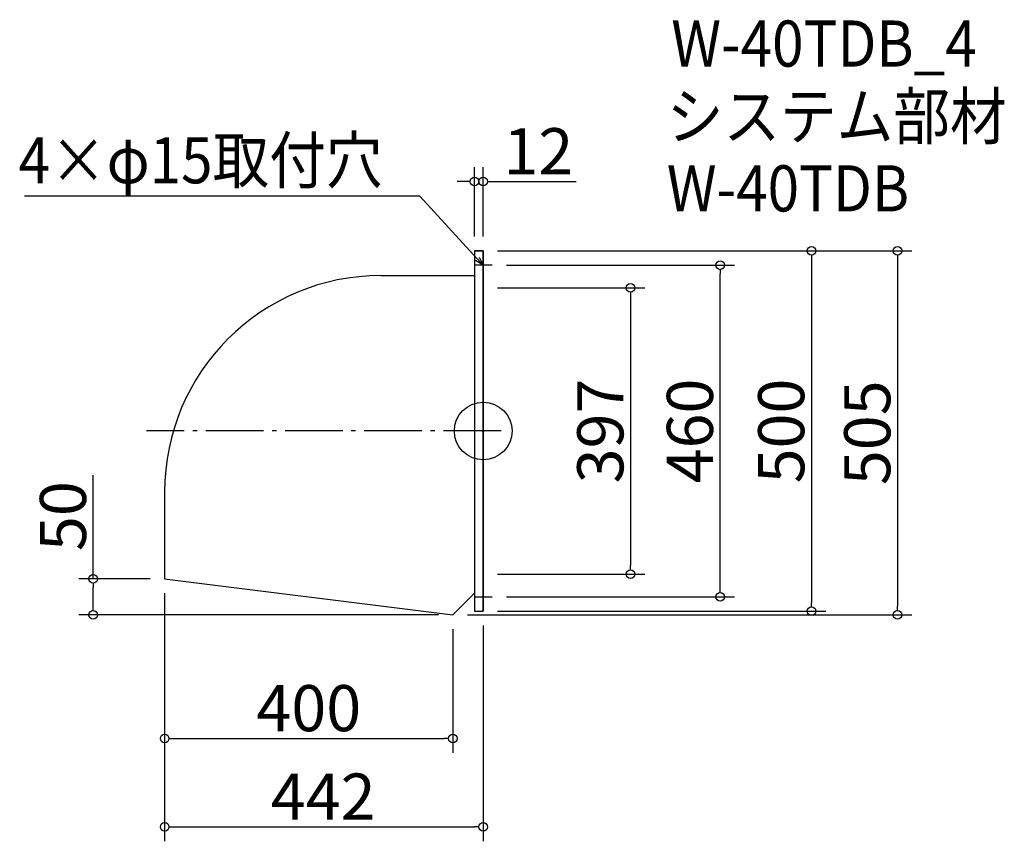
# Model space of a CAD drawing. Extents: x -479 to 887, y -285 to 855.
import ezdxf

# ---------------------------------------------------------------- set-up
doc = ezdxf.new("R2010")
doc.units = 0
doc.header["$LTSCALE"] = 20
doc.header["$MEASUREMENT"] = 0
doc.header["$PDMODE"] = 3
doc.header["$PDSIZE"] = -2
doc.linetypes.add('DASHDOT', pattern=[5.5, 4, -0.6, 0.3, -0.6])
doc.layers.get('0').update_dxf_attribs({"linetype": 'CONTINUOUS'})
for name, color, linetype in [('ARRANGE', 1, 'CONTINUOUS'), ('BASIS', 6, 'DASHDOT'), ('DETAIL', 5, 'CONTINUOUS'), ('ETC', 61, 'CONTINUOUS'), ('NOTE', 4, 'CONTINUOUS'), ('OUTLINE', 3, 'CONTINUOUS'), ('SIZE', 30, 'CONTINUOUS')]:
    doc.layers.add(name, color=color, linetype=linetype)
doc.styles.get("Standard").update_dxf_attribs({"font": 'SIMPLEX.shx', "width": 0.9, "height": 64, "bigfont": 'BIGFONT.shx'})

# ---------------------------------------------------------------- blocks, each defined once
blk = doc.blocks.new('_DOTBLANK')
at = {"color": 0, "linetype": 'ByBlock'}
blk.add_line((-0.5, 0), (-1, 0), dxfattribs=at)
blk.add_circle((0, 0), 0.5, dxfattribs=at)
blk = doc.blocks.new('_OPEN30')
at = {"color": 0, "linetype": 'ByBlock'}
for p, q in [((-1, 0.27), (0, 0)), ((0, 0), (-1, -0.27)), ((0, 0), (-1, 0))]:
    blk.add_line(p, q, dxfattribs=at)

msp = doc.modelspace()

# ---------------------------------------------------------------- linework, layer by layer
at = {"layer": 'ARRANGE'}
msp.add_circle((163.7, 284.2), 40, dxfattribs=at)
msp.add_point((163.7, 284.2), dxfattribs=at)
at = {"layer": 'BASIS'}
msp.add_line((188.7, 284.2), (-303.3, 284.2), dxfattribs=at)
at = {"layer": 'DETAIL'}
for p, q in [((151.7, 534.2), (151.7, 34.2)), ((151.7, 534.2), (163.7, 534.2)), ((163.7, 534.2), (163.7, 34.2)), ((21.7, 499.8), (151.7, 499.8)), ((-278.3, 199.8), (-278.3, 79.2)), ((-278.3, 79.2), (121.7, 29.2)), ((121.7, 29.2), (151.7, 59.2)), ((151.7, 34.2), (163.7, 34.2))]:
    msp.add_line(p, q, dxfattribs=at)
msp.add_arc((21.7, 199.8), 300, 90, 180, dxfattribs=at)
at = {"layer": 'NOTE'}
for p, q in [((163.7, 526.7), (163.7, 501.7)), ((176.2, 514.2), (151.2, 514.2)), ((163.7, 41.7), (163.7, 66.7)), ((151.2, 54.2), (176.2, 54.2))]:
    msp.add_line(p, q, dxfattribs=at)
msp.add_lwpolyline([(155.5, 523.1), (75.8, 609.8), (-472.8, 609.8)], dxfattribs=at)
at = {"layer": 'OUTLINE'}
for p, q in [((151.7, 534.2), (151.7, 34.2)), ((163.7, 534.2), (151.7, 534.2)), ((163.7, 34.2), (163.7, 534.2)), ((21.7, 499.8), (151.7, 499.8)), ((-278.3, 199.8), (-278.3, 79.2)), ((-278.3, 79.2), (121.7, 29.2)), ((121.7, 29.2), (151.7, 59.2)), ((121.7, 29.2), (121.7, 29.2)), ((151.7, 34.2), (163.7, 34.2))]:
    msp.add_line(p, q, dxfattribs=at)
msp.add_arc((21.7, 199.8), 300, 90, 180, dxfattribs=at)
at = {"layer": 'SIZE'}
for p, q in [((151.7, 554.2), (151.7, 650.3)), ((163.7, 554.2), (163.7, 650.3)), ((139.7, 630.3), (127.7, 630.3)), ((175.7, 630.3), (292.7, 630.3)), ((183.7, 534.2), (639.2, 534.2)), ((183.7, 534.2), (758.6, 534.2)), ((619.2, 522.2), (619.2, 46.2)), ((738.6, 522.2), (738.6, 41.2)), ((196.2, 514.2), (512.5, 514.2)), ((492.5, 66.2), (492.5, 502.2)), ((183.7, 482.7), (388.2, 482.7)), ((368.2, 470.7), (368.2, 97.7)), ((-377.4, 79.2), (-377.4, 222.7)), ((183.7, 85.7), (388.2, 85.7)), ((-298.3, 79.2), (-397.4, 79.2)), ((-377.4, 41.2), (-377.4, 67.2)), ((-278.3, 59.2), (-278.3, -285)), ((-278.3, 59.2), (-278.3, -162.3)), ((196.2, 54.2), (512.5, 54.2)), ((101.7, 29.2), (-397.4, 29.2)), ((141.7, 29.2), (758.6, 29.2)), ((183.7, 34.2), (639.2, 34.2)), ((163.7, 14.2), (163.7, -285)), ((121.7, 9.2), (121.7, -162.3)), ((-266.3, -142.3), (109.7, -142.3)), ((-266.3, -265), (151.7, -265))]:
    msp.add_line(p, q, dxfattribs=at)

# ---------------------------------------------------------------- block references
at = {"layer": 'NOTE', "xscale": 11.99999999999906, "yscale": 12, "zscale": 12, "rotation": 312.6090116116846}
msp.add_blockref('_OPEN30', (163.7, 514.2), dxfattribs=at)
at = {"layer": 'SIZE', "xscale": 12, "yscale": 12, "zscale": 12}
for p in [(151.7, 630.3), (121.7, -142.3), (163.7, -265)]:
    msp.add_blockref('_DOTBLANK', p, dxfattribs=at)
for p, rotation in [((163.7, 630.3), 180), ((619.2, 534.2), 90), ((738.6, 534.2), 90), ((492.5, 514.2), 90), ((368.2, 482.7), 90), ((368.2, 85.7), 270), ((-377.4, 79.2), 90), ((492.5, 54.2), 270), ((-377.4, 29.2), 270), ((619.2, 34.2), 270), ((738.6, 29.2), 270), ((-278.3, -142.3), 180), ((-278.3, -265), 180)]:
    msp.add_blockref('_DOTBLANK', p, dxfattribs=dict(at, rotation=rotation))

# ---------------------------------------------------------------- texts
at = {"layer": 'ETC', "width": 0.9}
for s, p in [('W-40TDB_4', (424.7, 789.7)), ('システム部材', (418.5, 688.8)), ('W-40TDB', (418.5, 588.8))]:
    msp.add_text(s, height=64, dxfattribs=at).set_placement(p)
at = {"layer": 'NOTE', "width": 0.9}
msp.add_text('4×φ15取付穴', height=64, dxfattribs=at).set_placement((-481, 627.8))
at = {"layer": 'SIZE', "char_height": 64, "attachment_point": 5}
for s, insert in [('\\A1;12', (240.2, 672.3)), ('\\A1;400', (-78.3, -100.3)), ('\\A1;442', (-58.3, -223))]:
    msp.add_mtext(s, dxfattribs=dict(at, insert=insert))
at = {"layer": 'SIZE', "char_height": 64, "attachment_point": 5, "rotation": 90}
for s, insert in [('\\A1;397', (326.2, 284.2)), ('\\A1;460', (450.5, 284.2)), ('\\A1;500', (577.2, 284.2)), ('\\A1;505', (696.6, 281.7)), ('\\A1;50', (-419.4, 166.1))]:
    msp.add_mtext(s, dxfattribs=dict(at, insert=insert))

doc.saveas('drawing.dxf')
